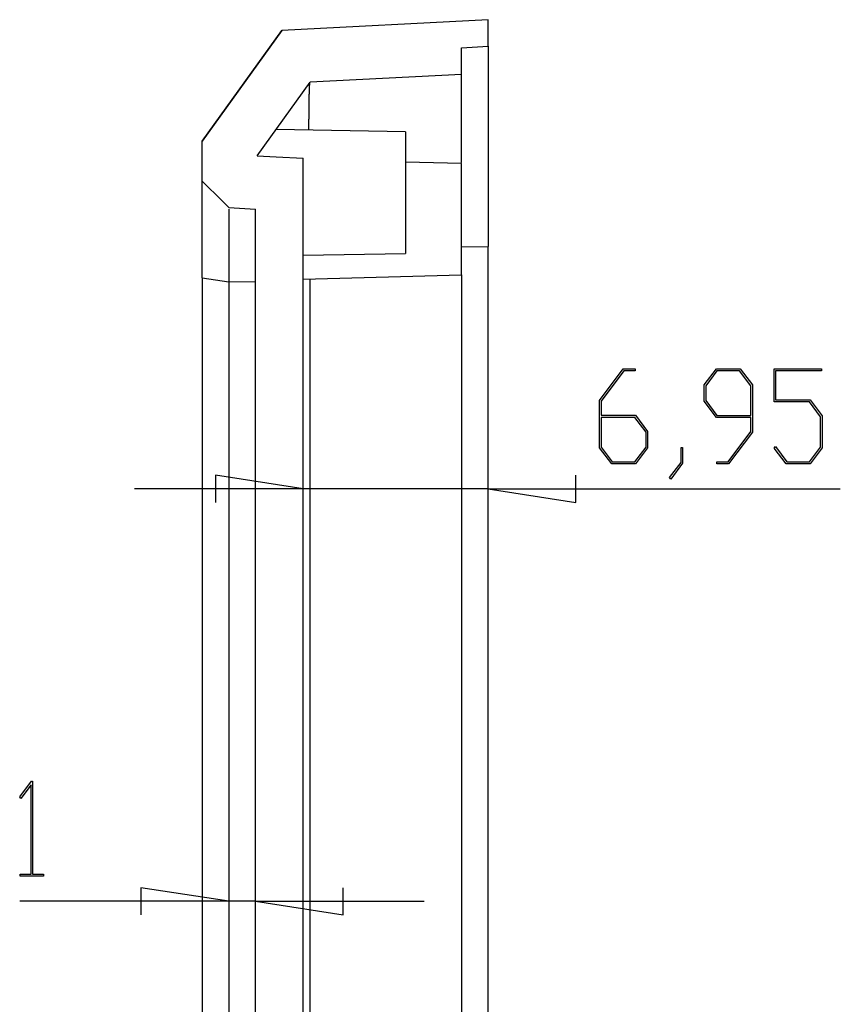
# Model space of a CAD drawing. Units: millimetres. Extents: x 0 to 841, y 0 to 594.
# Drawn here: x 233 to 264, y 239 to 276 of the extents above; entities that cross this region are included whole.
import ezdxf

# ---------------------------------------------------------------- set-up
doc = ezdxf.new("R2010")
doc.units = ezdxf.units.MM
doc.layers.add('LAYER_1', color=179, linetype='Continuous')
doc.layers.add('SLD-0', color=179, linetype='Continuous')

msp = doc.modelspace()

# ---------------------------------------------------------------- linework, layer by layer
at = {"layer": 'LAYER_1'}
for p, q in [((254.993, 262.055), (255.886, 263.243)), ((255.908, 263.167), (255.052, 262.024)), ((255.886, 263.243), (256.333, 263.243)), ((256.333, 263.167), (255.908, 263.167)), ((256.333, 263.243), (256.333, 263.167)), ((258.931, 262.636), (259.386, 263.243)), ((259.407, 263.166), (258.989, 262.606)), ((259.386, 263.243), (260.283, 263.243)), ((260.26, 263.166), (259.407, 263.166)), ((260.679, 262.606), (260.26, 263.166)), ((260.283, 263.243), (260.738, 262.636)), ((261.556, 262), (261.556, 263.243)), ((261.556, 263.243), (263.333, 263.243)), ((263.333, 263.167), (261.614, 263.167)), ((261.614, 263.167), (261.614, 262.078)), ((263.333, 263.243), (263.333, 263.167)), ((258.931, 262.024), (258.931, 262.636)), ((258.989, 262.606), (258.989, 262.053)), ((260.679, 261.493), (260.679, 262.606)), ((260.738, 262.636), (260.738, 260.859)), ((254.993, 260.275), (254.993, 262.055)), ((258.989, 262.053), (259.407, 261.493)), ((261.614, 262.078), (262.908, 262.078)), ((262.908, 262.078), (263.363, 261.47)), ((255.052, 262.024), (255.052, 261.495)), ((259.386, 261.416), (258.931, 262.024)), ((262.885, 262), (261.556, 262)), ((263.304, 261.442), (262.885, 262)), ((255.052, 261.495), (256.345, 261.495)), ((256.322, 261.415), (255.052, 261.415)), ((255.052, 261.415), (255.052, 260.303)), ((256.742, 260.858), (256.322, 261.415)), ((256.345, 261.495), (256.801, 260.887)), ((260.679, 261.416), (259.386, 261.416)), ((259.407, 261.493), (260.679, 261.493)), ((260.679, 260.887), (260.679, 261.416)), ((263.304, 260.303), (263.304, 261.442)), ((263.363, 261.47), (263.363, 260.275)), ((256.742, 260.303), (256.742, 260.858)), ((256.801, 260.887), (256.801, 260.275)), ((259.824, 259.746), (260.679, 260.887)), ((260.738, 260.859), (259.845, 259.67)), ((255.449, 259.67), (254.993, 260.275)), ((255.052, 260.303), (255.47, 259.745)), ((256.322, 259.745), (256.742, 260.303)), ((256.801, 260.275), (256.345, 259.67)), ((258.056, 259.722), (258.056, 260.289)), ((258.056, 260.289), (258.113, 260.289)), ((258.113, 260.289), (258.113, 259.694)), ((261.563, 260.261), (261.605, 260.318)), ((262.011, 259.67), (261.563, 260.261)), ((261.605, 260.318), (262.032, 259.746)), ((262.885, 259.746), (263.304, 260.303)), ((263.363, 260.275), (262.908, 259.67)), ((256.345, 259.67), (255.449, 259.67)), ((255.47, 259.745), (256.322, 259.745)), ((257.625, 259.155), (258.056, 259.722)), ((258.113, 259.694), (257.668, 259.096)), ((259.397, 259.67), (259.397, 259.746)), ((259.397, 259.746), (259.824, 259.746)), ((259.845, 259.67), (259.397, 259.67)), ((262.908, 259.67), (262.011, 259.67)), ((262.032, 259.746), (262.885, 259.746)), ((243.854, 258.732), (240.552, 259.24)), ((240.552, 259.24), (240.552, 258.224)), ((254.106, 258.224), (254.106, 259.24)), ((257.668, 259.096), (257.625, 259.155)), ((243.854, 258.732), (237.504, 258.732)), ((250.804, 258.732), (243.854, 258.732)), ((250.804, 258.732), (254.106, 258.224)), ((250.804, 258.732), (264.045, 258.732)), ((233.193, 247.149), (233.639, 247.742)), ((233.623, 247.612), (233.236, 247.092)), ((233.623, 244.245), (233.623, 247.612)), ((233.639, 247.742), (233.68, 247.742)), ((233.68, 247.742), (233.68, 244.245)), ((233.236, 247.092), (233.193, 247.149)), ((233.214, 244.169), (233.214, 244.245)), ((233.214, 244.245), (233.623, 244.245)), ((234.089, 244.169), (233.214, 244.169)), ((233.68, 244.245), (234.089, 244.245)), ((234.089, 244.245), (234.089, 244.169)), ((241.054, 243.231), (237.752, 243.739)), ((237.752, 243.739), (237.752, 242.723)), ((245.356, 242.723), (245.356, 243.739)), ((241.054, 243.231), (233.194, 243.231)), ((242.054, 243.231), (241.054, 243.231)), ((242.054, 243.231), (245.356, 242.723)), ((242.054, 243.231), (248.404, 243.231))]:
    msp.add_line(p, q, dxfattribs=at)
at = {"layer": 'SLD-0'}
for p, q in [((250.804, 276.366), (243.049, 275.959)), ((250.804, 275.366), (250.804, 276.366)), ((240.054, 271.802), (243.049, 275.959)), ((243.045, 275.956), (240.054, 271.802)), ((249.804, 275.313), (250.804, 275.366)), ((250.804, 275.366), (250.804, 275.366)), ((250.804, 275.366), (250.804, 275.365)), ((250.804, 275.365), (250.804, 275.364)), ((250.804, 275.364), (250.804, 275.364)), ((250.804, 275.364), (250.804, 275.362)), ((250.804, 275.362), (250.804, 275.361)), ((250.804, 275.361), (250.804, 275.359)), ((250.804, 275.359), (250.804, 275.357)), ((250.804, 275.357), (250.804, 275.355)), ((250.804, 275.355), (250.804, 275.352)), ((250.804, 275.352), (250.804, 275.349)), ((249.804, 274.311), (249.804, 275.313)), ((250.804, 275.349), (250.804, 275.346)), ((250.804, 275.346), (250.804, 275.342)), ((250.804, 275.342), (250.804, 275.339)), ((250.804, 275.339), (250.804, 275.335)), ((250.804, 275.335), (250.804, 275.331)), ((250.804, 275.331), (250.804, 275.326)), ((250.804, 275.326), (250.804, 275.321)), ((250.804, 275.321), (250.804, 275.316)), ((250.804, 275.316), (250.804, 275.311)), ((250.804, 275.311), (250.804, 275.305)), ((250.804, 275.305), (250.804, 275.299)), ((250.804, 275.299), (250.804, 275.293)), ((250.804, 275.293), (250.804, 275.287)), ((250.804, 275.287), (250.804, 275.28)), ((250.804, 275.28), (250.804, 275.273)), ((250.804, 275.273), (250.804, 275.266)), ((250.804, 275.266), (250.804, 275.259)), ((250.804, 275.259), (250.804, 275.251)), ((250.804, 275.251), (250.804, 275.243)), ((250.804, 275.243), (250.804, 275.235)), ((250.804, 275.235), (250.804, 275.226)), ((250.804, 275.226), (250.804, 275.217)), ((250.804, 275.217), (250.804, 275.208)), ((250.804, 275.208), (250.804, 275.199)), ((250.804, 275.199), (250.804, 275.19)), ((250.804, 275.19), (250.804, 275.18)), ((250.804, 275.18), (250.804, 275.17)), ((250.804, 275.17), (250.804, 275.159)), ((250.804, 275.159), (250.804, 275.149)), ((250.804, 275.149), (250.804, 275.138)), ((250.804, 275.138), (250.804, 275.127)), ((250.804, 275.127), (250.804, 275.115)), ((250.804, 275.115), (250.804, 275.104)), ((250.804, 275.104), (250.804, 275.092)), ((250.804, 275.092), (250.804, 275.08)), ((250.804, 275.08), (250.804, 275.067)), ((250.804, 275.067), (250.804, 275.055)), ((250.804, 275.055), (250.804, 275.042)), ((250.804, 275.042), (250.804, 275.028)), ((250.804, 275.028), (250.804, 275.015)), ((250.804, 275.015), (250.804, 275.001)), ((250.804, 275.001), (250.804, 274.987)), ((250.804, 274.987), (250.804, 274.973)), ((250.804, 274.973), (250.804, 274.958)), ((250.804, 274.958), (250.804, 274.944)), ((250.804, 274.944), (250.804, 274.928)), ((250.804, 274.928), (250.804, 274.913)), ((250.804, 274.913), (250.804, 274.898)), ((250.804, 274.898), (250.804, 274.882)), ((250.804, 274.882), (250.804, 274.866)), ((250.804, 274.866), (250.804, 274.849)), ((250.804, 274.849), (250.804, 274.832)), ((250.804, 274.832), (250.804, 274.816)), ((250.804, 274.816), (250.804, 274.798)), ((250.804, 274.798), (250.804, 274.781)), ((250.804, 274.781), (250.804, 274.763)), ((250.804, 274.763), (250.804, 274.745)), ((250.804, 274.745), (250.804, 274.727)), ((250.804, 274.727), (250.804, 274.708)), ((250.804, 274.708), (250.804, 274.689)), ((250.804, 274.689), (250.804, 274.67)), ((250.804, 274.67), (250.804, 274.651)), ((250.804, 274.651), (250.804, 274.632)), ((250.804, 274.632), (250.804, 274.612)), ((250.804, 274.612), (250.804, 274.592)), ((249.804, 274.311), (244.111, 274.012)), ((249.804, 274.308), (249.804, 274.311)), ((249.804, 274.307), (249.804, 274.308)), ((249.804, 274.306), (249.804, 274.307)), ((249.804, 274.305), (249.804, 274.306)), ((249.804, 274.304), (249.804, 274.305)), ((249.804, 274.303), (249.804, 274.304)), ((249.804, 274.302), (249.804, 274.303)), ((249.804, 274.301), (249.804, 274.302)), ((249.804, 274.3), (249.804, 274.301)), ((249.804, 274.298), (249.804, 274.3)), ((249.804, 274.297), (249.804, 274.298)), ((249.804, 274.295), (249.804, 274.297)), ((249.804, 274.293), (249.804, 274.295)), ((249.804, 274.291), (249.804, 274.293)), ((249.804, 274.289), (249.804, 274.291)), ((249.804, 274.287), (249.804, 274.289)), ((249.804, 274.285), (249.804, 274.287)), ((249.804, 274.283), (249.804, 274.285)), ((249.804, 274.28), (249.804, 274.283)), ((249.804, 274.277), (249.804, 274.28)), ((249.804, 274.275), (249.804, 274.277)), ((249.804, 274.272), (249.804, 274.275)), ((249.804, 274.269), (249.804, 274.272)), ((249.804, 274.266), (249.804, 274.269)), ((249.804, 274.262), (249.804, 274.266)), ((249.804, 274.259), (249.804, 274.262)), ((249.804, 274.255), (249.804, 274.259)), ((249.804, 274.252), (249.804, 274.255)), ((249.804, 274.248), (249.804, 274.252)), ((249.804, 274.244), (249.804, 274.248)), ((249.804, 274.24), (249.804, 274.244)), ((249.804, 274.236), (249.804, 274.24)), ((250.804, 274.592), (250.804, 274.571)), ((250.804, 274.571), (250.804, 274.551)), ((250.804, 274.551), (250.804, 274.53)), ((250.804, 274.53), (250.804, 274.509)), ((250.804, 274.509), (250.804, 274.488)), ((250.804, 274.488), (250.804, 274.466)), ((250.804, 274.466), (250.804, 274.445)), ((250.804, 274.445), (250.804, 274.423)), ((250.804, 274.423), (250.804, 274.401)), ((250.804, 274.401), (250.804, 274.378)), ((250.804, 274.378), (250.804, 274.356)), ((250.804, 274.356), (250.804, 274.333)), ((250.804, 274.333), (250.804, 274.31)), ((250.804, 274.31), (250.804, 274.287)), ((250.804, 274.287), (250.804, 274.263)), ((250.804, 274.263), (250.804, 274.239)), ((242.12, 271.249), (244.111, 274.012)), ((244.092, 273.875), (244.093, 273.879)), ((244.092, 273.871), (244.092, 273.875)), ((244.092, 273.868), (244.092, 273.871)), ((244.093, 273.893), (244.094, 273.897)), ((244.093, 273.89), (244.093, 273.893)), ((244.093, 273.886), (244.093, 273.89)), ((244.093, 273.883), (244.093, 273.886)), ((244.093, 273.879), (244.093, 273.883)), ((244.094, 273.91), (244.095, 273.913)), ((244.094, 273.907), (244.094, 273.91)), ((244.094, 273.904), (244.094, 273.907)), ((244.094, 273.9), (244.094, 273.904)), ((244.094, 273.897), (244.094, 273.9)), ((244.095, 273.923), (244.096, 273.926)), ((244.095, 273.92), (244.095, 273.923)), ((244.095, 273.916), (244.095, 273.92)), ((244.095, 273.913), (244.095, 273.916)), ((244.096, 273.937), (244.097, 273.94)), ((244.096, 273.935), (244.096, 273.937)), ((244.096, 273.932), (244.096, 273.935)), ((244.096, 273.929), (244.096, 273.932)), ((244.096, 273.926), (244.096, 273.929)), ((244.097, 273.951), (244.098, 273.953)), ((244.097, 273.948), (244.097, 273.951)), ((244.097, 273.946), (244.097, 273.948)), ((244.097, 273.943), (244.097, 273.946)), ((244.097, 273.94), (244.097, 273.943)), ((244.098, 273.961), (244.099, 273.963)), ((244.098, 273.958), (244.098, 273.961)), ((244.098, 273.956), (244.098, 273.958)), ((244.098, 273.953), (244.098, 273.956)), ((244.099, 273.97), (244.1, 273.972)), ((244.099, 273.968), (244.099, 273.97)), ((244.099, 273.966), (244.099, 273.968)), ((244.099, 273.963), (244.099, 273.966)), ((244.1, 273.979), (244.101, 273.981)), ((244.1, 273.977), (244.1, 273.979)), ((244.1, 273.974), (244.1, 273.977)), ((244.1, 273.972), (244.1, 273.974)), ((244.101, 273.986), (244.102, 273.988)), ((244.101, 273.984), (244.101, 273.986)), ((244.101, 273.982), (244.101, 273.984)), ((244.101, 273.981), (244.101, 273.982)), ((244.102, 273.993), (244.103, 273.994)), ((244.102, 273.991), (244.102, 273.993)), ((244.102, 273.99), (244.102, 273.991)), ((244.102, 273.988), (244.102, 273.99)), ((244.103, 273.998), (244.104, 274)), ((244.103, 273.997), (244.103, 273.998)), ((244.103, 273.996), (244.103, 273.997)), ((244.103, 273.994), (244.103, 273.996)), ((244.104, 274.002), (244.105, 274.003)), ((244.104, 274.001), (244.104, 274.002)), ((244.104, 274), (244.104, 274.001)), ((244.105, 274.005), (244.106, 274.006)), ((244.105, 274.004), (244.105, 274.005)), ((244.105, 274.003), (244.105, 274.004)), ((244.106, 274.007), (244.107, 274.008)), ((244.106, 274.006), (244.106, 274.007)), ((244.106, 274.007), (244.106, 274.007)), ((244.106, 274.006), (244.106, 274.006)), ((244.107, 274.008), (244.107, 274.009)), ((244.107, 274.009), (244.108, 274.009)), ((244.107, 274.008), (244.107, 274.008)), ((249.804, 274.232), (249.804, 274.236)), ((249.804, 274.228), (249.804, 274.232)), ((249.804, 274.224), (249.804, 274.228)), ((249.804, 274.219), (249.804, 274.224)), ((249.804, 274.214), (249.804, 274.219)), ((249.804, 274.21), (249.804, 274.214)), ((249.804, 274.205), (249.804, 274.21)), ((249.804, 274.2), (249.804, 274.205)), ((249.804, 274.195), (249.804, 274.2)), ((249.804, 274.19), (249.804, 274.195)), ((249.804, 274.185), (249.804, 274.19)), ((249.804, 274.179), (249.804, 274.185)), ((249.804, 274.174), (249.804, 274.179)), ((249.804, 274.169), (249.804, 274.174)), ((249.804, 274.163), (249.804, 274.169)), ((249.804, 274.157), (249.804, 274.163)), ((249.804, 274.151), (249.804, 274.157)), ((249.804, 274.146), (249.804, 274.151)), ((249.804, 274.139), (249.804, 274.146)), ((249.804, 274.133), (249.804, 274.139)), ((249.804, 274.127), (249.804, 274.133)), ((249.804, 274.121), (249.804, 274.127)), ((249.804, 274.114), (249.804, 274.121)), ((249.804, 274.108), (249.804, 274.114)), ((249.804, 274.101), (249.804, 274.108)), ((249.804, 274.095), (249.804, 274.101)), ((249.804, 274.088), (249.804, 274.095)), ((249.804, 274.081), (249.804, 274.088)), ((249.804, 274.074), (249.804, 274.081)), ((249.804, 274.067), (249.804, 274.074)), ((249.804, 274.059), (249.804, 274.067)), ((249.804, 274.052), (249.804, 274.059)), ((249.804, 274.044), (249.804, 274.052)), ((249.804, 274.037), (249.804, 274.044)), ((249.804, 274.029), (249.804, 274.037)), ((249.804, 274.021), (249.804, 274.029)), ((249.804, 274.014), (249.804, 274.021)), ((249.804, 274.006), (249.804, 274.014)), ((249.804, 273.998), (249.804, 274.006)), ((249.804, 273.989), (249.804, 273.998)), ((249.804, 273.981), (249.804, 273.989)), ((249.804, 273.973), (249.804, 273.981)), ((249.804, 273.964), (249.804, 273.973)), ((249.804, 273.956), (249.804, 273.964)), ((249.804, 273.947), (249.804, 273.956)), ((249.804, 273.938), (249.804, 273.947)), ((249.804, 273.929), (249.804, 273.938)), ((249.804, 273.92), (249.804, 273.929)), ((249.804, 273.911), (249.804, 273.92)), ((249.804, 273.902), (249.804, 273.911)), ((249.804, 273.892), (249.804, 273.902)), ((249.804, 273.883), (249.804, 273.892)), ((249.804, 273.873), (249.804, 273.883)), ((249.804, 273.864), (249.804, 273.873)), ((250.804, 274.239), (250.804, 274.215)), ((250.804, 274.215), (250.804, 274.191)), ((250.804, 274.191), (250.804, 274.167)), ((250.804, 274.167), (250.804, 274.142)), ((250.804, 274.142), (250.804, 274.117)), ((250.804, 274.117), (250.804, 274.092)), ((250.804, 274.092), (250.804, 274.067)), ((250.804, 274.067), (250.804, 274.041)), ((250.804, 274.041), (250.804, 274.015)), ((250.804, 274.015), (250.804, 273.989)), ((250.804, 273.989), (250.804, 273.963)), ((250.804, 273.963), (250.804, 273.937)), ((250.804, 273.937), (250.804, 273.91)), ((250.804, 273.91), (250.804, 273.883)), ((250.804, 273.883), (250.804, 273.856)), ((244.081, 273.528), (244.082, 273.535)), ((244.081, 273.521), (244.081, 273.528)), ((244.081, 273.514), (244.081, 273.521)), ((244.081, 273.507), (244.081, 273.514)), ((244.081, 273.5), (244.081, 273.507)), ((244.082, 273.57), (244.083, 273.576)), ((244.082, 273.563), (244.082, 273.57)), ((244.082, 273.556), (244.082, 273.563)), ((244.082, 273.549), (244.082, 273.556)), ((244.082, 273.542), (244.082, 273.549)), ((244.082, 273.535), (244.082, 273.542)), ((244.083, 273.616), (244.084, 273.622)), ((244.083, 273.609), (244.083, 273.616)), ((244.083, 273.603), (244.083, 273.609)), ((244.083, 273.596), (244.083, 273.603)), ((244.083, 273.59), (244.083, 273.596)), ((244.083, 273.583), (244.083, 273.59)), ((244.083, 273.576), (244.083, 273.583)), ((244.084, 273.653), (244.085, 273.659)), ((244.084, 273.647), (244.084, 273.653)), ((244.084, 273.641), (244.084, 273.647)), ((244.084, 273.635), (244.084, 273.641)), ((244.084, 273.628), (244.084, 273.635)), ((244.084, 273.622), (244.084, 273.628)), ((244.085, 273.689), (244.086, 273.694)), ((244.085, 273.683), (244.085, 273.689)), ((244.085, 273.677), (244.085, 273.683)), ((244.085, 273.671), (244.085, 273.677)), ((244.085, 273.665), (244.085, 273.671)), ((244.085, 273.659), (244.085, 273.665)), ((244.086, 273.722), (244.087, 273.728)), ((244.086, 273.717), (244.086, 273.722)), ((244.086, 273.711), (244.086, 273.717)), ((244.086, 273.706), (244.086, 273.711)), ((244.086, 273.7), (244.086, 273.706)), ((244.086, 273.694), (244.086, 273.7)), ((244.087, 273.754), (244.088, 273.76)), ((244.087, 273.749), (244.087, 273.754)), ((244.087, 273.744), (244.087, 273.749)), ((244.087, 273.739), (244.087, 273.744)), ((244.087, 273.733), (244.087, 273.739)), ((244.087, 273.728), (244.087, 273.733)), ((244.088, 273.785), (244.089, 273.789)), ((244.088, 273.78), (244.088, 273.785)), ((244.088, 273.775), (244.088, 273.78)), ((244.088, 273.77), (244.088, 273.775)), ((244.088, 273.765), (244.088, 273.77)), ((244.088, 273.76), (244.088, 273.765)), ((244.089, 273.808), (244.09, 273.813)), ((244.089, 273.804), (244.089, 273.808)), ((244.089, 273.799), (244.089, 273.804)), ((244.089, 273.794), (244.089, 273.799)), ((244.089, 273.789), (244.089, 273.794)), ((244.09, 273.835), (244.091, 273.839)), ((244.09, 273.831), (244.09, 273.835)), ((244.09, 273.826), (244.09, 273.831)), ((244.09, 273.822), (244.09, 273.826)), ((244.09, 273.817), (244.09, 273.822)), ((244.09, 273.813), (244.09, 273.817)), ((244.091, 273.856), (244.092, 273.86)), ((244.091, 273.852), (244.091, 273.856)), ((244.091, 273.848), (244.091, 273.852)), ((244.091, 273.843), (244.091, 273.848)), ((244.091, 273.839), (244.091, 273.843)), ((244.092, 273.864), (244.092, 273.868)), ((244.092, 273.86), (244.092, 273.864)), ((249.804, 273.854), (249.804, 273.864)), ((249.804, 273.844), (249.804, 273.854)), ((249.804, 273.834), (249.804, 273.844)), ((249.804, 273.824), (249.804, 273.834)), ((249.804, 273.814), (249.804, 273.824)), ((249.804, 273.804), (249.804, 273.814)), ((249.804, 273.793), (249.804, 273.804)), ((249.804, 273.783), (249.804, 273.793)), ((249.804, 273.772), (249.804, 273.783)), ((249.804, 273.761), (249.804, 273.772)), ((249.804, 273.751), (249.804, 273.761)), ((249.804, 273.74), (249.804, 273.751)), ((249.804, 273.729), (249.804, 273.74)), ((249.804, 273.718), (249.804, 273.729)), ((249.804, 273.706), (249.804, 273.718)), ((249.804, 273.695), (249.804, 273.706)), ((249.804, 273.684), (249.804, 273.695)), ((249.804, 273.672), (249.804, 273.684)), ((249.804, 273.661), (249.804, 273.672)), ((249.804, 273.649), (249.804, 273.661)), ((249.804, 273.637), (249.804, 273.649)), ((249.804, 273.625), (249.804, 273.637)), ((249.804, 273.613), (249.804, 273.625)), ((249.804, 273.601), (249.804, 273.613)), ((249.804, 273.589), (249.804, 273.601)), ((249.804, 273.576), (249.804, 273.589)), ((249.804, 273.564), (249.804, 273.576)), ((249.804, 273.551), (249.804, 273.564)), ((249.804, 273.539), (249.804, 273.551)), ((249.804, 273.526), (249.804, 273.539)), ((249.804, 273.513), (249.804, 273.526)), ((249.804, 273.5), (249.804, 273.513)), ((249.804, 273.487), (249.804, 273.5)), ((250.804, 273.856), (250.804, 273.828)), ((250.804, 273.828), (250.804, 273.801)), ((250.804, 273.801), (250.804, 273.773)), ((250.804, 273.773), (250.804, 273.745)), ((250.804, 273.745), (250.804, 273.716)), ((250.804, 273.716), (250.804, 273.688)), ((250.804, 273.688), (250.804, 273.659)), ((250.804, 273.659), (250.804, 273.63)), ((250.804, 273.63), (250.804, 273.601)), ((250.804, 273.601), (250.804, 273.571)), ((250.804, 273.571), (250.804, 273.542)), ((250.804, 273.542), (250.804, 273.512)), ((250.804, 273.512), (250.804, 273.482)), ((244.075, 273.19), (244.076, 273.199)), ((244.075, 273.181), (244.075, 273.19)), ((244.075, 273.172), (244.075, 273.181)), ((244.075, 273.162), (244.075, 273.172)), ((244.075, 273.153), (244.075, 273.162)), ((244.075, 273.144), (244.075, 273.153)), ((244.075, 273.135), (244.075, 273.144)), ((244.075, 273.125), (244.075, 273.135)), ((244.076, 273.252), (244.077, 273.261)), ((244.076, 273.244), (244.076, 273.252)), ((244.076, 273.235), (244.076, 273.244)), ((244.076, 273.226), (244.076, 273.235)), ((244.076, 273.217), (244.076, 273.226)), ((244.076, 273.208), (244.076, 273.217)), ((244.076, 273.199), (244.076, 273.208)), ((244.077, 273.312), (244.078, 273.321)), ((244.077, 273.304), (244.077, 273.312)), ((244.077, 273.295), (244.077, 273.304)), ((244.077, 273.287), (244.077, 273.295)), ((244.077, 273.278), (244.077, 273.287)), ((244.077, 273.27), (244.077, 273.278)), ((244.077, 273.261), (244.077, 273.27)), ((244.078, 273.37), (244.079, 273.378)), ((244.078, 273.362), (244.078, 273.37)), ((244.078, 273.354), (244.078, 273.362)), ((244.078, 273.346), (244.078, 273.354)), ((244.078, 273.337), (244.078, 273.346)), ((244.078, 273.329), (244.078, 273.337)), ((244.078, 273.321), (244.078, 273.329)), ((244.079, 273.425), (244.08, 273.433)), ((244.079, 273.417), (244.079, 273.425)), ((244.079, 273.41), (244.079, 273.417)), ((244.079, 273.402), (244.079, 273.41)), ((244.079, 273.394), (244.079, 273.402)), ((244.079, 273.386), (244.079, 273.394)), ((244.079, 273.378), (244.079, 273.386)), ((244.08, 273.478), (244.081, 273.485)), ((244.08, 273.471), (244.08, 273.478)), ((244.08, 273.463), (244.08, 273.471)), ((244.08, 273.456), (244.08, 273.463)), ((244.08, 273.448), (244.08, 273.456)), ((244.08, 273.441), (244.08, 273.448)), ((244.08, 273.433), (244.08, 273.441)), ((244.081, 273.493), (244.081, 273.5)), ((244.081, 273.485), (244.081, 273.493)), ((249.804, 273.474), (249.804, 273.487)), ((249.804, 273.461), (249.804, 273.474)), ((249.804, 273.448), (249.804, 273.461)), ((249.804, 273.434), (249.804, 273.448)), ((249.804, 273.421), (249.804, 273.434)), ((249.804, 273.407), (249.804, 273.421)), ((249.804, 273.393), (249.804, 273.407)), ((249.804, 273.38), (249.804, 273.393)), ((249.804, 273.366), (249.804, 273.38)), ((249.804, 273.352), (249.804, 273.366)), ((249.804, 273.338), (249.804, 273.352)), ((249.804, 273.323), (249.804, 273.338)), ((249.804, 273.309), (249.804, 273.323)), ((249.804, 273.295), (249.804, 273.309)), ((249.804, 273.28), (249.804, 273.295)), ((249.804, 273.266), (249.804, 273.28)), ((249.804, 273.251), (249.804, 273.266)), ((249.804, 273.236), (249.804, 273.251)), ((249.804, 273.222), (249.804, 273.236)), ((249.804, 273.207), (249.804, 273.222)), ((249.804, 273.192), (249.804, 273.207)), ((249.804, 273.176), (249.804, 273.192)), ((249.804, 273.161), (249.804, 273.176)), ((249.804, 273.146), (249.804, 273.161)), ((249.804, 273.131), (249.804, 273.146)), ((249.804, 273.115), (249.804, 273.131)), ((250.804, 273.482), (250.804, 273.451)), ((250.804, 273.451), (250.804, 273.421)), ((250.804, 273.421), (250.804, 273.39)), ((250.804, 273.39), (250.804, 273.359)), ((250.804, 273.359), (250.804, 273.328)), ((250.804, 273.328), (250.804, 273.296)), ((250.804, 273.296), (250.804, 273.264)), ((250.804, 273.264), (250.804, 273.232)), ((250.804, 273.232), (250.804, 273.2)), ((250.804, 273.2), (250.804, 273.168)), ((250.804, 273.168), (250.804, 273.135)), ((250.804, 273.135), (250.804, 273.102)), ((244.071, 272.855), (244.072, 272.865)), ((244.071, 272.844), (244.071, 272.855)), ((244.071, 272.834), (244.071, 272.844)), ((244.071, 272.823), (244.071, 272.834)), ((244.071, 272.812), (244.071, 272.823)), ((244.071, 272.801), (244.071, 272.812)), ((244.071, 272.791), (244.071, 272.801)), ((244.071, 272.78), (244.071, 272.791)), ((244.071, 272.769), (244.071, 272.78)), ((244.071, 272.758), (244.071, 272.769)), ((244.072, 272.948), (244.073, 272.959)), ((244.072, 272.938), (244.072, 272.948)), ((244.072, 272.928), (244.072, 272.938)), ((244.072, 272.918), (244.072, 272.928)), ((244.072, 272.907), (244.072, 272.918)), ((244.072, 272.897), (244.072, 272.907)), ((244.072, 272.886), (244.072, 272.897)), ((244.072, 272.876), (244.072, 272.886)), ((244.072, 272.865), (244.072, 272.876)), ((244.073, 273.039), (244.074, 273.048)), ((244.073, 273.029), (244.073, 273.039)), ((244.073, 273.019), (244.073, 273.029)), ((244.073, 273.009), (244.073, 273.019)), ((244.073, 272.999), (244.073, 273.009)), ((244.073, 272.989), (244.073, 272.999)), ((244.073, 272.979), (244.073, 272.989)), ((244.073, 272.969), (244.073, 272.979)), ((244.073, 272.959), (244.073, 272.969)), ((244.074, 273.116), (244.075, 273.125)), ((244.074, 273.106), (244.074, 273.116)), ((244.074, 273.097), (244.074, 273.106)), ((244.074, 273.087), (244.074, 273.097)), ((244.074, 273.078), (244.074, 273.087)), ((244.074, 273.068), (244.074, 273.078)), ((244.074, 273.058), (244.074, 273.068)), ((244.074, 273.048), (244.074, 273.058)), ((249.804, 273.1), (249.804, 273.115)), ((249.804, 273.084), (249.804, 273.1)), ((249.804, 273.068), (249.804, 273.084)), ((249.804, 273.052), (249.804, 273.068)), ((249.804, 273.036), (249.804, 273.052)), ((249.804, 273.02), (249.804, 273.036)), ((249.804, 273.004), (249.804, 273.02)), ((249.804, 272.988), (249.804, 273.004)), ((249.804, 272.972), (249.804, 272.988)), ((249.804, 272.955), (249.804, 272.972)), ((249.804, 272.939), (249.804, 272.955)), ((249.804, 272.922), (249.804, 272.939)), ((249.804, 272.906), (249.804, 272.922)), ((249.804, 272.889), (249.804, 272.906)), ((249.804, 272.872), (249.804, 272.889)), ((249.804, 272.855), (249.804, 272.872)), ((249.804, 272.838), (249.804, 272.855)), ((249.804, 272.821), (249.804, 272.838)), ((249.804, 272.804), (249.804, 272.821)), ((249.804, 272.786), (249.804, 272.804)), ((249.804, 272.769), (249.804, 272.786)), ((249.804, 272.751), (249.804, 272.769)), ((250.804, 273.102), (250.804, 273.069)), ((250.804, 273.069), (250.804, 273.036)), ((250.804, 273.036), (250.804, 273.002)), ((250.804, 273.002), (250.804, 272.968)), ((250.804, 272.968), (250.804, 272.934)), ((250.804, 272.934), (250.804, 272.9)), ((250.804, 272.9), (250.804, 272.866)), ((250.804, 272.866), (250.804, 272.831)), ((250.804, 272.831), (250.804, 272.797)), ((250.804, 272.797), (250.804, 272.762)), ((250.804, 272.762), (250.804, 272.727)), ((244.068, 272.391), (244.069, 272.404)), ((244.068, 272.366), (244.068, 272.391)), ((244.069, 272.622), (244.07, 272.634)), ((244.069, 272.611), (244.069, 272.622)), ((244.069, 272.599), (244.069, 272.611)), ((244.069, 272.587), (244.069, 272.599)), ((244.069, 272.575), (244.069, 272.587)), ((244.069, 272.563), (244.069, 272.575)), ((244.069, 272.552), (244.069, 272.563)), ((244.069, 272.54), (244.069, 272.552)), ((244.069, 272.527), (244.069, 272.54)), ((244.069, 272.515), (244.069, 272.527)), ((244.069, 272.503), (244.069, 272.515)), ((244.069, 272.491), (244.069, 272.503)), ((244.069, 272.479), (244.069, 272.491)), ((244.069, 272.466), (244.069, 272.479)), ((244.069, 272.454), (244.069, 272.466)), ((244.069, 272.441), (244.069, 272.454)), ((244.069, 272.429), (244.069, 272.441)), ((244.069, 272.416), (244.069, 272.429)), ((244.069, 272.404), (244.069, 272.416)), ((244.07, 272.747), (244.071, 272.758)), ((244.07, 272.736), (244.07, 272.747)), ((244.07, 272.725), (244.07, 272.736)), ((244.07, 272.713), (244.07, 272.725)), ((244.07, 272.702), (244.07, 272.713)), ((244.07, 272.691), (244.07, 272.702)), ((244.07, 272.68), (244.07, 272.691)), ((244.07, 272.668), (244.07, 272.68)), ((244.07, 272.657), (244.07, 272.668)), ((244.07, 272.645), (244.07, 272.657)), ((244.07, 272.634), (244.07, 272.645)), ((249.804, 272.734), (249.804, 272.751)), ((249.804, 272.716), (249.804, 272.734)), ((249.804, 272.699), (249.804, 272.716)), ((249.804, 272.681), (249.804, 272.699)), ((249.804, 272.663), (249.804, 272.681)), ((249.804, 272.645), (249.804, 272.663)), ((249.804, 272.627), (249.804, 272.645)), ((249.804, 272.609), (249.804, 272.627)), ((249.804, 272.59), (249.804, 272.609)), ((249.804, 272.572), (249.804, 272.59)), ((249.804, 272.554), (249.804, 272.572)), ((249.804, 272.535), (249.804, 272.554)), ((249.804, 272.516), (249.804, 272.535)), ((249.804, 272.498), (249.804, 272.516)), ((249.804, 272.479), (249.804, 272.498)), ((249.804, 272.46), (249.804, 272.479)), ((249.804, 272.441), (249.804, 272.46)), ((249.804, 272.422), (249.804, 272.441)), ((249.804, 272.403), (249.804, 272.422)), ((249.804, 272.384), (249.804, 272.403)), ((250.804, 272.727), (250.804, 272.692)), ((250.804, 272.692), (250.804, 272.657)), ((250.804, 272.657), (250.804, 272.621)), ((250.804, 272.621), (250.804, 272.586)), ((250.804, 272.586), (250.804, 272.55)), ((250.804, 272.55), (250.804, 272.514)), ((250.804, 272.514), (250.804, 272.478)), ((250.804, 272.478), (250.804, 272.441)), ((250.804, 272.441), (250.804, 272.405)), ((250.804, 272.405), (250.804, 272.368)), ((247.704, 272.149), (242.83, 272.234)), ((244.068, 272.34), (244.068, 272.366)), ((244.068, 272.315), (244.068, 272.34)), ((244.068, 272.289), (244.068, 272.315)), ((244.068, 272.264), (244.068, 272.289)), ((244.068, 272.212), (244.068, 272.264)), ((247.704, 272.149), (247.704, 267.583)), ((249.804, 272.365), (249.804, 272.384)), ((249.804, 272.346), (249.804, 272.365)), ((249.804, 272.326), (249.804, 272.346)), ((249.804, 272.307), (249.804, 272.326)), ((249.804, 272.287), (249.804, 272.307)), ((249.804, 272.267), (249.804, 272.287)), ((249.804, 272.248), (249.804, 272.267)), ((249.804, 272.228), (249.804, 272.248)), ((249.804, 272.208), (249.804, 272.228)), ((249.804, 272.188), (249.804, 272.208)), ((249.804, 272.168), (249.804, 272.188)), ((249.804, 272.148), (249.804, 272.168)), ((249.804, 272.128), (249.804, 272.148)), ((249.804, 272.108), (249.804, 272.128)), ((249.804, 272.087), (249.804, 272.108)), ((249.804, 272.067), (249.804, 272.087)), ((249.804, 272.046), (249.804, 272.067)), ((249.804, 272.026), (249.804, 272.046)), ((249.804, 272.005), (249.804, 272.026)), ((250.804, 272.368), (250.804, 272.332)), ((250.804, 272.332), (250.804, 272.295)), ((250.804, 272.295), (250.804, 272.257)), ((250.804, 272.257), (250.804, 272.22)), ((250.804, 272.22), (250.804, 272.183)), ((250.804, 272.183), (250.804, 272.145)), ((250.804, 272.145), (250.804, 272.107)), ((250.804, 272.107), (250.804, 272.069)), ((250.804, 272.069), (250.804, 272.031)), ((250.804, 272.031), (250.804, 271.993)), ((240.054, 270.302), (240.054, 271.802)), ((249.804, 271.984), (249.804, 272.005)), ((249.804, 271.964), (249.804, 271.984)), ((249.804, 271.943), (249.804, 271.964)), ((249.804, 271.922), (249.804, 271.943)), ((249.804, 271.9), (249.804, 271.922)), ((249.804, 271.879), (249.804, 271.9)), ((249.804, 271.858), (249.804, 271.879)), ((249.804, 271.837), (249.804, 271.858)), ((249.804, 271.815), (249.804, 271.837)), ((249.804, 271.794), (249.804, 271.815)), ((249.804, 271.772), (249.804, 271.794)), ((249.804, 271.75), (249.804, 271.772)), ((249.804, 271.728), (249.804, 271.75)), ((249.804, 271.707), (249.804, 271.728)), ((249.804, 271.685), (249.804, 271.707)), ((249.804, 271.663), (249.804, 271.685)), ((249.804, 271.64), (249.804, 271.663)), ((250.804, 271.993), (250.804, 271.954)), ((250.804, 271.954), (250.804, 271.916)), ((250.804, 271.916), (250.804, 271.877)), ((250.804, 271.877), (250.804, 271.838)), ((250.804, 271.838), (250.804, 271.799)), ((250.804, 271.799), (250.804, 271.759)), ((250.804, 271.759), (250.804, 271.72)), ((250.804, 271.72), (250.804, 271.68)), ((250.804, 271.68), (250.804, 271.641)), ((249.804, 271.618), (249.804, 271.64)), ((249.804, 271.596), (249.804, 271.618)), ((249.804, 271.573), (249.804, 271.596)), ((249.804, 271.551), (249.804, 271.573)), ((249.804, 271.528), (249.804, 271.551)), ((249.804, 271.505), (249.804, 271.528)), ((249.804, 271.483), (249.804, 271.505)), ((249.804, 271.46), (249.804, 271.483)), ((249.804, 271.414), (249.804, 271.46)), ((249.804, 271.368), (249.804, 271.414)), ((249.804, 271.321), (249.804, 271.368)), ((249.804, 271.275), (249.804, 271.321)), ((250.804, 271.641), (250.804, 271.601)), ((250.804, 271.601), (250.804, 271.56)), ((250.804, 271.56), (250.804, 271.52)), ((250.804, 271.52), (250.804, 271.48)), ((250.804, 271.48), (250.804, 271.439)), ((250.804, 271.439), (250.804, 271.398)), ((250.804, 271.398), (250.804, 271.357)), ((250.804, 271.357), (250.804, 271.316)), ((250.804, 271.316), (250.804, 271.275)), ((242.12, 271.249), (242.833, 271.212)), ((242.833, 271.212), (243.854, 271.158)), ((243.854, 219.573), (243.854, 271.158)), ((249.804, 270.96), (247.704, 271.015)), ((249.804, 271.228), (249.804, 271.275)), ((249.804, 271.181), (249.804, 271.228)), ((249.804, 271.134), (249.804, 271.181)), ((249.804, 271.087), (249.804, 271.134)), ((249.804, 270.993), (249.804, 271.087)), ((249.804, 266.772), (249.804, 270.96)), ((250.804, 271.275), (250.804, 271.233)), ((250.804, 271.233), (250.804, 271.192)), ((250.804, 271.192), (250.804, 271.15)), ((250.804, 271.15), (250.804, 271.108)), ((250.804, 271.108), (250.804, 271.066)), ((250.804, 271.066), (250.804, 271.023)), ((250.804, 271.023), (250.804, 270.981)), ((250.804, 270.981), (250.804, 270.938)), ((250.804, 270.938), (250.804, 270.895)), ((250.804, 270.895), (250.804, 270.852)), ((250.804, 270.852), (250.804, 270.809)), ((250.804, 270.809), (250.804, 270.722)), ((250.804, 270.722), (250.804, 270.635)), ((250.804, 270.635), (250.804, 270.547)), ((250.804, 270.547), (250.804, 270.459)), ((240.054, 270.302), (240.054, 270.303)), ((240.054, 270.303), (240.054, 270.303)), ((240.054, 270.303), (240.054, 270.303)), ((240.054, 270.302), (240.309, 270.047)), ((240.054, 270.301), (240.054, 270.302)), ((240.054, 270.302), (240.054, 270.302)), ((240.054, 270.3), (240.054, 270.301)), ((240.054, 270.301), (240.054, 270.301)), ((240.054, 270.299), (240.054, 270.3)), ((240.054, 270.298), (240.054, 270.299)), ((240.054, 270.297), (240.054, 270.298)), ((240.054, 270.295), (240.054, 270.297)), ((240.054, 270.294), (240.054, 270.295)), ((240.054, 270.292), (240.054, 270.294)), ((240.054, 270.291), (240.054, 270.292)), ((240.054, 270.289), (240.054, 270.291)), ((240.054, 270.287), (240.054, 270.289)), ((240.054, 270.285), (240.054, 270.287)), ((240.054, 270.283), (240.054, 270.285)), ((240.054, 270.281), (240.054, 270.283)), ((240.054, 270.279), (240.054, 270.281)), ((240.054, 270.276), (240.054, 270.279)), ((240.054, 270.274), (240.054, 270.276)), ((240.054, 270.271), (240.054, 270.274)), ((240.054, 270.268), (240.054, 270.271)), ((240.054, 270.265), (240.054, 270.268)), ((240.054, 270.262), (240.054, 270.265)), ((240.054, 270.259), (240.054, 270.262)), ((240.054, 270.256), (240.054, 270.259)), ((240.054, 270.253), (240.054, 270.256)), ((240.054, 270.249), (240.054, 270.253)), ((240.054, 270.245), (240.054, 270.249)), ((240.054, 270.242), (240.054, 270.245)), ((240.054, 270.238), (240.054, 270.242)), ((240.054, 270.234), (240.054, 270.238)), ((240.054, 270.229), (240.054, 270.234)), ((240.054, 270.225), (240.054, 270.229)), ((240.054, 270.221), (240.054, 270.225)), ((240.054, 270.216), (240.054, 270.221)), ((240.054, 270.212), (240.054, 270.216)), ((240.054, 270.207), (240.054, 270.212)), ((240.054, 270.202), (240.054, 270.207)), ((240.054, 270.197), (240.054, 270.202)), ((240.054, 270.192), (240.054, 270.197)), ((240.054, 270.186), (240.054, 270.192)), ((240.054, 270.181), (240.054, 270.186)), ((240.054, 270.175), (240.054, 270.181)), ((240.054, 270.17), (240.054, 270.175)), ((240.054, 270.164), (240.054, 270.17)), ((250.804, 270.459), (250.804, 270.37)), ((250.804, 270.37), (250.804, 270.281)), ((250.804, 270.281), (250.804, 270.192)), ((250.804, 270.192), (250.804, 270.102)), ((240.054, 270.158), (240.054, 270.164)), ((240.054, 270.152), (240.054, 270.158)), ((240.054, 270.146), (240.054, 270.152)), ((240.054, 270.139), (240.054, 270.146)), ((240.054, 270.133), (240.054, 270.139)), ((240.054, 270.126), (240.054, 270.133)), ((240.054, 270.119), (240.054, 270.126)), ((240.054, 270.112), (240.054, 270.119)), ((240.054, 270.105), (240.054, 270.112)), ((240.054, 270.098), (240.054, 270.105)), ((240.054, 270.091), (240.054, 270.098)), ((240.054, 270.083), (240.054, 270.091)), ((240.054, 270.076), (240.054, 270.083)), ((240.054, 270.068), (240.054, 270.076)), ((240.054, 270.06), (240.054, 270.068)), ((240.054, 270.052), (240.054, 270.06)), ((240.054, 270.044), (240.054, 270.052)), ((240.054, 270.036), (240.054, 270.044)), ((240.054, 270.027), (240.054, 270.036)), ((240.054, 270.019), (240.054, 270.027)), ((240.054, 270.01), (240.054, 270.019)), ((240.054, 270.001), (240.054, 270.01)), ((240.054, 269.992), (240.054, 270.001)), ((240.054, 269.983), (240.054, 269.992)), ((240.054, 269.974), (240.054, 269.983)), ((240.054, 269.964), (240.054, 269.974)), ((240.054, 269.955), (240.054, 269.964)), ((240.054, 269.945), (240.054, 269.955)), ((240.054, 269.935), (240.054, 269.945)), ((240.054, 269.925), (240.054, 269.935)), ((240.054, 269.915), (240.054, 269.925)), ((240.054, 269.905), (240.054, 269.915)), ((240.054, 269.895), (240.054, 269.905)), ((240.054, 269.884), (240.054, 269.895)), ((240.054, 269.874), (240.054, 269.884)), ((240.054, 269.863), (240.054, 269.874)), ((240.054, 269.852), (240.054, 269.863)), ((240.054, 269.841), (240.054, 269.852)), ((240.054, 269.83), (240.054, 269.841)), ((240.054, 269.818), (240.054, 269.83)), ((240.054, 269.807), (240.054, 269.818)), ((240.054, 269.796), (240.054, 269.807)), ((240.309, 270.047), (240.565, 269.791)), ((250.804, 270.102), (250.804, 270.012)), ((250.804, 270.012), (250.804, 269.922)), ((250.804, 269.922), (250.804, 269.831)), ((250.804, 269.831), (250.804, 269.739)), ((240.054, 269.784), (240.054, 269.796)), ((240.054, 269.772), (240.054, 269.784)), ((240.054, 269.76), (240.054, 269.772)), ((240.054, 269.748), (240.054, 269.76)), ((240.054, 269.736), (240.054, 269.748)), ((240.054, 269.723), (240.054, 269.736)), ((240.054, 269.711), (240.054, 269.723)), ((240.054, 269.698), (240.054, 269.711)), ((240.054, 269.685), (240.054, 269.698)), ((240.054, 269.673), (240.054, 269.685)), ((240.054, 269.66), (240.054, 269.673)), ((240.054, 269.646), (240.054, 269.66)), ((240.054, 269.633), (240.054, 269.646)), ((240.054, 269.62), (240.054, 269.633)), ((240.054, 269.606), (240.054, 269.62)), ((240.054, 269.593), (240.054, 269.606)), ((240.054, 269.579), (240.054, 269.593)), ((240.054, 269.565), (240.054, 269.579)), ((240.054, 269.551), (240.054, 269.565)), ((240.054, 269.537), (240.054, 269.551)), ((240.054, 269.522), (240.054, 269.537)), ((240.054, 269.508), (240.054, 269.522)), ((240.054, 269.494), (240.054, 269.508)), ((240.054, 269.479), (240.054, 269.494)), ((240.054, 269.464), (240.054, 269.479)), ((240.054, 269.449), (240.054, 269.464)), ((240.054, 269.434), (240.054, 269.449)), ((240.054, 269.419), (240.054, 269.434)), ((240.565, 269.791), (241.054, 269.302)), ((250.804, 269.739), (250.804, 269.648)), ((250.804, 269.648), (250.804, 269.556)), ((250.804, 269.556), (250.804, 269.464)), ((250.804, 269.464), (250.804, 269.371)), ((240.054, 269.404), (240.054, 269.419)), ((240.054, 269.388), (240.054, 269.404)), ((240.054, 269.373), (240.054, 269.388)), ((240.054, 269.357), (240.054, 269.373)), ((240.054, 269.341), (240.054, 269.357)), ((240.054, 269.325), (240.054, 269.341)), ((240.054, 269.309), (240.054, 269.325)), ((240.054, 269.293), (240.054, 269.309)), ((240.054, 269.277), (240.054, 269.293)), ((240.054, 269.26), (240.054, 269.277)), ((240.054, 269.244), (240.054, 269.26)), ((240.054, 269.227), (240.054, 269.244)), ((240.054, 269.211), (240.054, 269.227)), ((240.054, 269.194), (240.054, 269.211)), ((240.054, 269.177), (240.054, 269.194)), ((240.054, 269.16), (240.054, 269.177)), ((240.054, 269.142), (240.054, 269.16)), ((240.054, 269.125), (240.054, 269.142)), ((240.054, 269.108), (240.054, 269.125)), ((240.054, 269.09), (240.054, 269.108)), ((240.054, 269.073), (240.054, 269.09)), ((240.054, 269.055), (240.054, 269.073)), ((241.054, 269.302), (241.054, 269.303)), ((241.054, 269.302), (242.054, 269.25)), ((241.054, 269.302), (242.054, 269.25)), ((241.054, 269.249), (241.054, 269.235)), ((241.054, 269.235), (241.054, 269.228)), ((241.054, 269.228), (241.054, 269.221)), ((241.054, 269.221), (241.054, 269.214)), ((241.054, 269.214), (241.054, 269.206)), ((241.054, 269.206), (241.054, 269.199)), ((241.054, 269.199), (241.054, 269.191)), ((241.054, 269.191), (241.054, 269.183)), ((241.054, 269.183), (241.054, 269.179)), ((241.054, 269.179), (241.054, 269.175)), ((241.054, 269.175), (241.054, 269.171)), ((241.054, 269.171), (241.054, 269.167)), ((241.054, 269.167), (241.054, 269.163)), ((241.054, 269.163), (241.054, 269.159)), ((241.054, 269.159), (241.054, 269.154)), ((241.054, 269.154), (241.054, 269.15)), ((241.054, 269.15), (241.054, 269.145)), ((241.054, 269.145), (241.054, 269.141)), ((241.054, 269.141), (241.054, 269.136)), ((241.054, 269.136), (241.054, 269.131)), ((241.054, 269.131), (241.054, 269.127)), ((241.054, 269.127), (241.054, 269.122)), ((241.054, 269.122), (241.054, 269.117)), ((241.054, 269.117), (241.054, 269.112)), ((241.054, 269.112), (241.054, 269.106)), ((241.054, 269.106), (241.054, 269.101)), ((241.054, 269.101), (241.054, 269.096)), ((241.054, 269.096), (241.054, 269.09)), ((241.054, 269.09), (241.054, 269.085)), ((241.054, 269.085), (241.054, 269.079)), ((241.054, 269.079), (241.054, 269.073)), ((241.054, 269.073), (241.054, 269.067)), ((241.054, 269.067), (241.054, 269.061)), ((241.054, 269.061), (241.054, 269.055)), ((242.054, 221.482), (242.054, 269.25)), ((250.804, 269.371), (250.804, 269.278)), ((250.804, 269.278), (250.804, 269.185)), ((250.804, 269.185), (250.804, 269.091)), ((250.804, 269.091), (250.804, 268.998)), ((240.054, 269.037), (240.054, 269.055)), ((240.054, 269.019), (240.054, 269.037)), ((240.054, 269.001), (240.054, 269.019)), ((240.054, 268.983), (240.054, 269.001)), ((240.054, 268.965), (240.054, 268.983)), ((240.054, 268.946), (240.054, 268.965)), ((240.054, 268.928), (240.054, 268.946)), ((240.054, 268.909), (240.054, 268.928)), ((240.054, 268.891), (240.054, 268.909)), ((240.054, 268.872), (240.054, 268.891)), ((240.054, 268.853), (240.054, 268.872)), ((240.054, 268.834), (240.054, 268.853)), ((240.054, 268.815), (240.054, 268.834)), ((240.054, 268.796), (240.054, 268.815)), ((240.054, 268.777), (240.054, 268.796)), ((240.054, 268.758), (240.054, 268.777)), ((240.054, 268.739), (240.054, 268.758)), ((240.054, 268.719), (240.054, 268.739)), ((240.054, 268.7), (240.054, 268.719)), ((240.054, 268.68), (240.054, 268.7)), ((241.054, 269.055), (241.054, 269.049)), ((241.054, 269.049), (241.054, 269.043)), ((241.054, 269.043), (241.054, 269.037)), ((241.054, 269.037), (241.054, 269.03)), ((241.054, 269.03), (241.054, 269.024)), ((241.054, 269.024), (241.054, 269.017)), ((241.054, 269.017), (241.054, 269.011)), ((241.054, 269.011), (241.054, 269.004)), ((241.054, 269.004), (241.054, 268.998)), ((241.054, 268.998), (241.054, 268.991)), ((241.054, 268.991), (241.054, 268.984)), ((241.054, 268.984), (241.054, 268.977)), ((241.054, 268.977), (241.054, 268.97)), ((241.054, 268.97), (241.054, 268.963)), ((241.054, 268.963), (241.054, 268.956)), ((241.054, 268.956), (241.054, 268.948)), ((241.054, 268.948), (241.054, 268.941)), ((241.054, 268.941), (241.054, 268.934)), ((241.054, 268.934), (241.054, 268.926)), ((241.054, 268.926), (241.054, 268.919)), ((241.054, 268.919), (241.054, 268.911)), ((241.054, 268.911), (241.054, 268.904)), ((241.054, 268.904), (241.054, 268.896)), ((241.054, 268.896), (241.054, 268.888)), ((241.054, 268.888), (241.054, 268.881)), ((241.054, 268.881), (241.054, 268.873)), ((241.054, 268.873), (241.054, 268.865)), ((241.054, 268.865), (241.054, 268.857)), ((241.054, 268.857), (241.054, 268.849)), ((241.054, 268.849), (241.054, 268.841)), ((241.054, 268.841), (241.054, 268.833)), ((241.054, 268.833), (241.054, 268.825)), ((241.054, 268.825), (241.054, 268.816)), ((241.054, 268.816), (241.054, 268.808)), ((241.054, 268.808), (241.054, 268.8)), ((241.054, 268.8), (241.054, 268.791)), ((241.054, 268.791), (241.054, 268.783)), ((241.054, 268.783), (241.054, 268.774)), ((241.054, 268.774), (241.054, 268.765)), ((241.054, 268.765), (241.054, 268.757)), ((241.054, 268.757), (241.054, 268.748)), ((241.054, 268.748), (241.054, 268.739)), ((241.054, 268.739), (241.054, 268.73)), ((241.054, 268.73), (241.054, 268.721)), ((241.054, 268.721), (241.054, 268.712)), ((241.054, 268.712), (241.054, 268.703)), ((241.054, 268.703), (241.054, 268.694)), ((241.054, 268.694), (241.054, 268.685)), ((250.804, 268.998), (250.804, 268.903)), ((250.804, 268.903), (250.804, 268.809)), ((250.804, 268.809), (250.804, 268.714)), ((250.804, 268.714), (250.804, 268.618)), ((240.054, 268.661), (240.054, 268.68)), ((240.054, 268.621), (240.054, 268.661)), ((240.054, 268.581), (240.054, 268.621)), ((240.054, 268.541), (240.054, 268.581)), ((240.054, 268.501), (240.054, 268.541)), ((240.054, 268.461), (240.054, 268.501)), ((240.054, 268.42), (240.054, 268.461)), ((240.054, 268.379), (240.054, 268.42)), ((240.054, 268.338), (240.054, 268.379)), ((240.054, 268.297), (240.054, 268.338)), ((241.054, 268.685), (241.054, 268.676)), ((241.054, 268.676), (241.054, 268.666)), ((241.054, 268.666), (241.054, 268.657)), ((241.054, 268.657), (241.054, 268.647)), ((241.054, 268.647), (241.054, 268.638)), ((241.054, 268.638), (241.054, 268.628)), ((241.054, 268.628), (241.054, 268.619)), ((241.054, 268.619), (241.054, 268.609)), ((241.054, 268.609), (241.054, 268.599)), ((241.054, 268.599), (241.054, 268.589)), ((241.054, 268.589), (241.054, 268.579)), ((241.054, 268.579), (241.054, 268.569)), ((241.054, 268.569), (241.054, 268.559)), ((241.054, 268.559), (241.054, 268.549)), ((241.054, 268.549), (241.054, 268.539)), ((241.054, 268.539), (241.054, 268.529)), ((241.054, 268.529), (241.054, 268.518)), ((241.054, 268.518), (241.054, 268.508)), ((241.054, 268.508), (241.054, 268.498)), ((241.054, 268.498), (241.054, 268.487)), ((241.054, 268.487), (241.054, 268.477)), ((241.054, 268.477), (241.054, 268.466)), ((241.054, 268.466), (241.054, 268.455)), ((241.054, 268.455), (241.054, 268.445)), ((241.054, 268.445), (241.054, 268.434)), ((241.054, 268.434), (241.054, 268.423)), ((241.054, 268.423), (241.054, 268.412)), ((241.054, 268.412), (241.054, 268.401)), ((241.054, 268.401), (241.054, 268.39)), ((241.054, 268.39), (241.054, 268.379)), ((241.054, 268.379), (241.054, 268.368)), ((241.054, 268.368), (241.054, 268.356)), ((241.054, 268.356), (241.054, 268.345)), ((241.054, 268.345), (241.054, 268.334)), ((241.054, 268.334), (241.054, 268.323)), ((241.054, 268.323), (241.054, 268.311)), ((250.804, 268.618), (250.804, 268.523)), ((250.804, 268.523), (250.804, 268.427)), ((250.804, 268.427), (250.804, 268.33)), ((250.804, 268.33), (250.804, 268.233)), ((240.054, 268.255), (240.054, 268.297)), ((240.054, 268.213), (240.054, 268.255)), ((240.054, 268.171), (240.054, 268.213)), ((240.054, 268.129), (240.054, 268.171)), ((240.054, 268.087), (240.054, 268.129)), ((240.054, 268.045), (240.054, 268.087)), ((240.054, 268.002), (240.054, 268.045)), ((240.054, 267.96), (240.054, 268.002)), ((240.054, 267.917), (240.054, 267.96)), ((241.054, 268.311), (241.054, 268.288)), ((241.054, 268.288), (241.054, 268.265)), ((241.054, 268.265), (241.054, 268.241)), ((241.054, 268.241), (241.054, 268.218)), ((241.054, 268.218), (241.054, 268.194)), ((241.054, 268.194), (241.054, 268.17)), ((241.054, 268.17), (241.054, 268.145)), ((241.054, 268.145), (241.054, 268.121)), ((241.054, 268.121), (241.054, 268.096)), ((241.054, 268.096), (241.054, 268.071)), ((241.054, 268.071), (241.054, 268.046)), ((241.054, 268.046), (241.054, 268.021)), ((241.054, 268.021), (241.054, 267.996)), ((241.054, 267.996), (241.054, 267.97)), ((241.054, 267.97), (241.054, 267.944)), ((250.804, 268.233), (250.804, 268.136)), ((250.804, 268.136), (250.804, 268.039)), ((250.804, 268.039), (250.804, 267.941)), ((240.054, 267.874), (240.054, 267.917)), ((240.054, 267.832), (240.054, 267.874)), ((240.054, 267.789), (240.054, 267.832)), ((240.054, 267.702), (240.054, 267.789)), ((240.054, 267.616), (240.054, 267.702)), ((240.054, 267.53), (240.054, 267.616)), ((241.054, 267.944), (241.054, 267.918)), ((241.054, 267.918), (241.054, 267.892)), ((241.054, 267.892), (241.054, 267.866)), ((241.054, 267.866), (241.054, 267.84)), ((241.054, 267.84), (241.054, 267.813)), ((241.054, 267.813), (241.054, 267.786)), ((241.054, 267.786), (241.054, 267.759)), ((241.054, 267.759), (241.054, 267.732)), ((241.054, 267.732), (241.054, 267.705)), ((241.054, 267.705), (241.054, 267.677)), ((241.054, 267.677), (241.054, 267.65)), ((241.054, 267.65), (241.054, 267.622)), ((241.054, 267.622), (241.054, 267.594)), ((241.054, 267.594), (241.054, 267.566)), ((243.854, 267.516), (247.704, 267.583)), ((249.804, 267.834), (250.804, 267.843)), ((250.804, 267.941), (250.804, 267.843)), ((250.804, 222.889), (250.804, 267.843)), ((240.054, 267.356), (240.054, 267.53)), ((240.054, 267.183), (240.054, 267.356)), ((241.054, 267.566), (241.054, 267.538)), ((241.054, 267.538), (241.054, 267.509)), ((241.054, 267.509), (241.054, 267.481)), ((241.054, 267.481), (241.054, 267.452)), ((241.054, 267.452), (241.054, 267.423)), ((241.054, 267.423), (241.054, 267.394)), ((241.054, 267.394), (241.054, 267.365)), ((241.054, 267.365), (241.054, 267.336)), ((241.054, 267.336), (241.054, 267.307)), ((241.054, 267.307), (241.054, 267.277)), ((241.054, 267.277), (241.054, 267.248)), ((241.054, 267.248), (241.054, 267.218)), ((241.054, 267.218), (241.054, 267.188)), ((240.054, 267.097), (240.054, 267.183)), ((240.054, 267.01), (240.054, 267.097)), ((240.054, 266.924), (240.054, 267.01)), ((240.054, 266.881), (240.054, 266.924)), ((240.054, 266.839), (240.054, 266.881)), ((240.054, 266.796), (240.054, 266.839)), ((241.054, 267.188), (241.054, 267.159)), ((241.054, 267.159), (241.054, 267.129)), ((241.054, 267.129), (241.054, 267.098)), ((241.054, 267.098), (241.054, 267.068)), ((241.054, 267.068), (241.054, 267.038)), ((241.054, 267.038), (241.054, 267.008)), ((241.054, 267.008), (241.054, 266.977)), ((241.054, 266.977), (241.054, 266.946)), ((241.054, 266.946), (241.054, 266.916)), ((241.054, 266.916), (241.054, 266.885)), ((241.054, 266.885), (241.054, 266.854)), ((241.054, 266.854), (241.054, 266.823)), ((240.054, 266.753), (240.054, 266.796)), ((240.054, 266.711), (240.054, 266.753)), ((240.054, 266.668), (240.054, 266.711)), ((240.054, 266.668), (241.054, 266.509)), ((240.054, 266.668), (240.054, 224.063)), ((241.054, 266.823), (241.054, 266.792)), ((241.054, 266.792), (241.054, 266.761)), ((241.054, 266.761), (241.054, 266.73)), ((241.054, 266.73), (241.054, 266.698)), ((241.054, 266.698), (241.054, 266.667)), ((241.054, 266.667), (241.054, 266.636)), ((241.054, 266.636), (241.054, 266.573)), ((241.054, 266.573), (241.054, 266.509)), ((242.054, 266.501), (241.054, 266.509)), ((241.054, 266.509), (241.054, 265.863)), ((243.854, 266.616), (249.804, 266.772)), ((244.111, 224.107), (244.111, 266.623)), ((249.804, 266.772), (249.804, 223.96)), ((241.054, 265.863), (241.054, 265.215)), ((241.054, 265.215), (241.054, 264.566)), ((241.054, 264.566), (241.054, 263.916)), ((241.054, 263.916), (241.054, 263.264)), ((241.054, 263.264), (241.054, 262.612)), ((241.054, 262.612), (241.054, 261.958)), ((241.054, 261.958), (241.054, 261.303)), ((241.054, 261.303), (241.054, 260.647)), ((241.054, 260.647), (241.054, 259.99)), ((241.054, 259.99), (241.054, 259.332)), ((241.054, 259.332), (241.054, 258.673)), ((241.054, 258.673), (241.054, 258.013)), ((241.054, 258.013), (241.054, 257.353)), ((241.054, 257.353), (241.054, 256.029)), ((241.054, 256.029), (241.054, 254.703)), ((241.054, 254.703), (241.054, 253.374)), ((241.054, 253.374), (241.054, 252.042)), ((241.054, 252.042), (241.054, 250.709)), ((241.054, 250.709), (241.054, 249.375)), ((241.054, 249.375), (241.054, 248.039)), ((241.054, 248.039), (241.054, 245.366)), ((241.054, 245.366), (241.054, 242.693)), ((241.054, 242.693), (241.054, 241.357)), ((241.054, 241.357), (241.054, 240.023)), ((241.054, 240.023), (241.054, 238.69))]:
    msp.add_line(p, q, dxfattribs=at)

doc.saveas('drawing.dxf')
